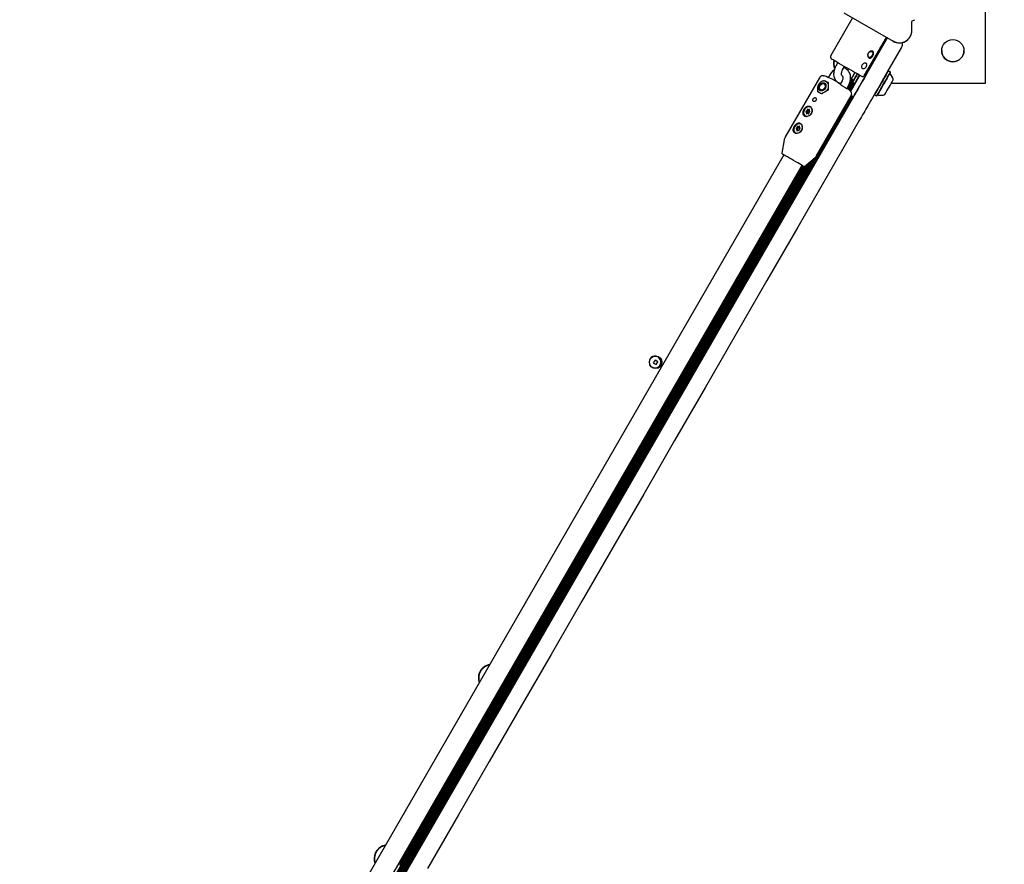
# Model space of a CAD drawing. Units: millimetres. Extents: x 295 to 1326, y 452 to 1509.
# Drawn here: x 781 to 857, y 716 to 781 of the extents above; entities that cross this region are included whole.
import ezdxf

# ---------------------------------------------------------------- set-up
doc = ezdxf.new("R2010")
doc.units = ezdxf.units.MM
doc.header["$LTSCALE"] = 100
doc.styles.add('SLDTEXTSTYLE0', font='TXT', dxfattribs={"width": 0.75})
doc.dimstyles.new('SLDDIMSTYLE4', dxfattribs={"dimtxt": 15.875, "dimasz": 8, "dimexe": 0, "dimexo": 0.0625, "dimgap": 3.96875, "dimtad": 2, "dimdec": 0, "dimrnd": 1e-09, "dimzin": 12, "dimdsep": 46, "dimtxsty": 'SLDTEXTSTYLE0', "dimblk1": 'DOT', "dimblk2": 'DOT', "dimsah": 1, "dimcen": 0.09, "dimse1": 1, "dimse2": 1, "dimadec": 0, "dimazin": 3, "dimtfac": 1, "dimtdec": 0, "dimtofl": 0, "dimtmove": 0, "dimatfit": 3, "dimldrblk": 'DOT', "dimfxl": 0, "dimfrac": 2, "dimtolj": 1, "dimtzin": 12, "dimarcsym": 0})

# ---------------------------------------------------------------- blocks, each defined once
blk = doc.blocks.new('_Dot')
at = {"color": 0, "linetype": 'ByBlock', "lineweight": -2}
blk.add_line((-0.5, 0), (-1, 0), dxfattribs=at)
at = {"color": 0, "linetype": 'ByBlock', "const_width": 0.5}
blk.add_lwpolyline([(-0.25, 0, 1), (0.25, 0, 1)], format="xyb", close=True, dxfattribs=at)
blk = doc.blocks.new('_D_7')
at = {"color": 7, "linetype": 'Continuous', "lineweight": 0}
blk.add_line((1110.999, 1488.083), (487.229, 1488.083), dxfattribs=at)
at = {"color": 7, "linetype": 'Continuous', "lineweight": 18, "xscale": 8, "yscale": 8, "rotation": 180.0000000000004}
blk.add_blockref('_Dot', (487.229, 1488.083), dxfattribs=at)
at = {"color": 7, "linetype": 'Continuous', "lineweight": 18, "xscale": 8, "yscale": 8}
blk.add_blockref('_Dot', (1110.999, 1488.083), dxfattribs=at)
at = {"color": 7, "linetype": 'Continuous', "lineweight": 18, "insert": (781.519, 1508.547), "char_height": 15.875, "attachment_point": 1, "style": 'SLDTEXTSTYLE0'}
blk.add_mtext('624', dxfattribs=at)

msp = doc.modelspace()

# ---------------------------------------------------------------- linework, layer by layer
at = {"color": 7, "linetype": 'Continuous', "lineweight": 25}
for p, q in [((855.078, 775.841), (855.078, 792.841)), ((844.206, 781.255), (848.009, 779.059)), ((844.889, 780.861), (843.215, 777.962)), ((849.434, 779.882), (849.434, 780.576)), ((849.463, 780.621), (849.667, 780.716)), ((845.813, 776.462), (847.487, 779.361)), ((847.43, 779.093), (847.45, 779.128)), ((847.5, 779.229), (847.485, 779.203)), ((847.522, 779.34), (847.514, 779.326)), ((847.554, 779.322), (847.55, 779.315)), ((848.015, 779.069), (848.009, 779.059)), ((845.9, 776.443), (847.206, 778.706)), ((848.626, 778.564), (847.526, 776.658)), ((848.716, 778.8), (848.716, 778.815)), ((843.42, 777.397), (843.42, 777.397)), ((843.751, 777.421), (843.601, 777.162)), ((844.121, 776.862), (844.27, 777.121)), ((844.557, 776.956), (844.497, 776.85)), ((847.626, 776.785), (847.594, 776.776)), ((847.626, 776.795), (847.601, 776.789)), ((847.773, 776.71), (847.626, 776.795)), ((847.773, 776.7), (847.626, 776.785)), ((847.782, 776.676), (847.773, 776.71)), ((847.782, 776.666), (847.773, 776.7)), ((842.352, 776.267), (839.695, 771.666)), ((842.674, 776.013), (842.732, 776.047)), ((842.732, 776.047), (842.948, 775.922)), ((842.732, 776.047), (842.893, 775.954)), ((842.892, 775.954), (842.861, 775.972)), ((843.152, 776.498), (843.025, 776.279)), ((843.566, 776.015), (843.594, 776.064)), ((843.665, 775.99), (843.65, 775.964)), ((843.665, 775.99), (843.65, 775.964)), ((844.057, 775.975), (843.936, 775.766)), ((844.898, 776.074), (844.513, 775.408)), ((844.843, 776.142), (844.605, 775.729)), ((844.784, 776.198), (844.723, 776.091)), ((844.897, 775.958), (844.899, 775.951)), ((844.897, 775.947), (844.906, 775.913)), ((844.928, 776.397), (845.077, 776.656)), ((847.782, 776.676), (847.781, 776.673)), ((842.432, 775.296), (842.444, 775.289)), ((842.744, 775.809), (842.732, 775.816)), ((843.003, 775.89), (842.948, 775.922)), ((843.004, 775.881), (843.003, 775.863)), ((844.432, 775.424), (844.576, 775.675)), ((844.903, 775.925), (844.575, 775.358)), ((844.969, 775.877), (844.639, 775.306)), ((845.037, 775.837), (844.7, 775.255)), ((844.906, 775.913), (845.053, 775.828)), ((845.053, 775.828), (845.087, 775.837)), ((847.861, 775.841), (855.078, 775.841)), ((844.843, 774.861), (784.347, 670.08)), ((844.913, 774.821), (784.418, 670.04)), ((844.944, 774.802), (784.449, 670.021)), ((842.12, 770.266), (844.777, 774.867)), ((842.362, 775.106), (842.393, 775.088)), ((842.51, 775.02), (842.393, 775.088)), ((844.95, 774.799), (844.788, 774.893)), ((846.56, 774.986), (846.569, 774.953)), ((846.569, 774.953), (846.716, 774.868)), ((846.716, 774.868), (846.75, 774.877)), ((841.459, 773.792), (841.546, 773.742)), ((841.58, 773.703), (841.618, 773.681)), ((841.679, 773.999), (841.658, 774.011)), ((841.715, 773.973), (841.679, 773.999)), ((841.259, 773.318), (841.279, 773.306)), ((841.279, 773.306), (841.3, 773.295)), ((841.424, 773.576), (841.338, 773.626)), ((841.511, 773.506), (841.458, 773.536)), ((840.68, 772.261), (840.593, 772.311)), ((840.693, 772.491), (840.779, 772.442)), ((840.769, 772.213), (840.724, 772.239)), ((840.824, 772.42), (840.871, 772.392)), ((840.929, 772.7), (840.908, 772.712)), ((839.636, 771.503), (839.454, 770.472)), ((840.509, 772.019), (840.529, 772.007)), ((839.621, 770.338), (785.524, 676.638)), ((842.042, 770.167), (786.882, 674.627)), ((841.852, 770.002), (786.93, 674.874)), ((841.207, 769.46), (842.009, 770.133)), ((786.909, 675.838), (841.007, 769.538)), ((841.676, 769.854), (786.97, 675.101)), ((841.494, 769.701), (787.011, 675.335)), ((841.317, 769.553), (787.052, 675.562)), ((841.166, 769.452), (787.061, 675.74)), ((841.095, 769.487), (818.245, 729.911)), ((841.024, 769.527), (818.284, 730.139)), ((829.298, 754.428), (829.298, 754.428)), ((829.726, 754.606), (829.596, 754.381)), ((829.596, 754.381), (829.821, 754.251)), ((829.596, 754.381), (829.821, 754.251)), ((829.951, 754.476), (829.726, 754.606)), ((829.821, 754.251), (829.951, 754.476)), ((829.821, 754.251), (829.951, 754.476)), ((829.821, 754.251), (829.821, 754.251)), ((816.17, 730.198), (816.17, 730.198)), ((817.985, 729.46), (810.245, 716.055)), ((817.807, 729.313), (810.284, 716.283)), ((808.17, 716.342), (808.17, 716.342))]:
    msp.add_line(p, q, dxfattribs=at)
at = {"color": 7, "linetype": 'Continuous', "lineweight": 25, "flags": 128}
for points in [[(847.318, 778.9), (847.329, 778.919), (847.341, 778.94), (847.355, 778.963), (847.369, 778.987), (847.383, 779.013), (847.399, 779.039), (847.414, 779.066), (847.43, 779.093)], [(847.206, 778.706), (847.222, 778.733), (847.238, 778.76), (847.253, 778.787), (847.268, 778.812), (847.282, 778.836), (847.295, 778.859), (847.307, 778.88), (847.318, 778.9)], [(848.645, 778.597), (848.635, 778.581), (848.626, 778.564)], [(845.54, 776.389), (845.538, 776.391), (845.51, 776.406), (845.452, 776.44), (845.366, 776.489), (845.254, 776.553), (845.12, 776.631), (844.966, 776.72), (844.797, 776.818), (844.617, 776.921), (844.432, 777.028), (844.246, 777.135), (844.066, 777.24), (843.894, 777.339), (843.737, 777.43), (843.598, 777.51), (843.482, 777.577), (843.39, 777.63), (843.327, 777.666), (843.294, 777.686), (843.288, 777.689)], [(843.44, 777.601), (843.421, 777.448), (843.42, 777.397)], [(844.214, 777.024), (844.219, 777.02), (844.223, 777.017)], [(844.214, 777.024), (844.219, 777.021), (844.223, 777.017)], [(846.006, 776.627), (846.048, 776.7), (846.093, 776.777), (846.141, 776.859), (846.19, 776.945), (846.241, 777.033), (846.293, 777.124), (846.346, 777.216), (846.4, 777.308)], [(847.626, 776.785), (847.624, 776.781), (847.606, 776.749), (847.571, 776.688), (847.519, 776.599), (847.454, 776.485), (847.376, 776.35), (847.288, 776.199), (847.195, 776.036), (847.097, 775.868)], [(847.773, 776.7), (847.771, 776.696), (847.753, 776.664), (847.718, 776.603), (847.667, 776.514), (847.601, 776.4), (847.523, 776.265), (847.436, 776.114), (847.342, 775.951), (847.245, 775.783)], [(847.626, 776.795), (847.624, 776.791), (847.619, 776.783)], [(847.773, 776.71), (847.771, 776.706), (847.769, 776.702)], [(844.732, 775.221), (844.754, 775.26), (844.836, 775.4), (844.931, 775.566), (845.04, 775.754), (845.159, 775.96), (845.286, 776.18), (845.418, 776.409), (845.439, 776.446)], [(844.951, 776.042), (844.951, 776.041), (844.916, 775.982), (844.899, 775.951), (844.899, 775.951), (844.916, 775.981), (844.951, 776.041), (845.001, 776.127), (845.065, 776.238), (845.141, 776.37), (845.226, 776.518), (845.246, 776.552)], [(844.933, 776.022), (844.916, 775.992), (844.899, 775.962), (844.899, 775.962), (844.916, 775.992), (844.934, 776.023)], [(844.944, 776.029), (844.938, 776.018), (844.924, 775.995), (844.929, 776.003), (844.951, 776.041), (844.989, 776.107), (845.043, 776.201), (845.111, 776.317), (845.189, 776.453), (845.246, 776.552)], [(844.933, 776.021), (844.924, 776.006), (844.924, 776.005)], [(844.925, 774.753), (845.038, 774.949), (845.158, 775.159), (845.285, 775.377), (845.413, 775.6), (845.542, 775.823), (845.669, 776.042), (845.79, 776.252), (845.903, 776.448), (846.006, 776.627)], [(845.9, 776.443), (845.765, 776.209), (845.632, 775.98), (845.505, 775.76), (845.386, 775.554), (845.278, 775.366), (845.182, 775.2), (845.101, 775.06), (845.036, 774.947), (844.988, 774.866), (844.96, 774.816), (844.95, 774.799)], [(847.132, 775.977), (847.029, 775.798), (846.915, 775.602), (846.794, 775.392), (846.668, 775.173), (846.539, 774.95), (846.41, 774.727), (846.284, 774.509), (846.163, 774.299), (846.05, 774.103)], [(847.526, 776.658), (847.472, 776.566), (847.419, 776.474), (847.367, 776.383), (847.316, 776.295), (847.266, 776.209), (847.219, 776.127), (847.174, 776.05), (847.132, 775.977)], [(847.782, 776.666), (847.78, 776.662), (847.763, 776.631), (847.728, 776.571), (847.678, 776.484), (847.614, 776.373), (847.538, 776.241), (847.453, 776.094), (847.361, 775.935), (847.266, 775.771)], [(842.292, 775.529), (842.318, 775.634), (842.372, 775.731), (842.446, 775.81), (842.534, 775.863), (842.624, 775.884), (842.709, 775.87), (842.777, 775.823), (842.823, 775.749), (842.841, 775.654), (842.828, 775.55), (842.788, 775.448), (842.723, 775.358), (842.641, 775.291), (842.551, 775.254), (842.462, 775.25), (842.384, 775.281), (842.326, 775.343), (842.294, 775.428), (842.292, 775.529)], [(842.32, 775.512), (842.347, 775.617), (842.401, 775.714), (842.475, 775.794), (842.563, 775.847), (842.653, 775.867), (842.737, 775.854), (842.747, 775.849)], [(842.368, 775.627), (842.421, 775.717), (842.494, 775.787), (842.578, 775.829), (842.662, 775.838), (842.736, 775.813), (842.792, 775.757), (842.823, 775.677), (842.824, 775.583), (842.797, 775.485), (842.743, 775.395), (842.67, 775.325), (842.587, 775.283), (842.502, 775.274), (842.428, 775.299), (842.372, 775.354), (842.342, 775.434), (842.34, 775.529), (842.368, 775.627)], [(842.372, 775.63), (842.424, 775.715), (842.494, 775.779), (842.575, 775.815), (842.654, 775.817), (842.721, 775.785), (842.767, 775.724), (842.785, 775.641), (842.774, 775.548), (842.735, 775.458), (842.673, 775.382), (842.596, 775.331), (842.515, 775.311), (842.441, 775.326), (842.383, 775.374), (842.35, 775.447), (842.346, 775.537), (842.372, 775.63)], [(843.751, 775.899), (843.856, 775.846), (843.952, 775.793)], [(845.086, 775.848), (845.04, 775.767), (844.931, 775.579), (844.836, 775.413), (844.754, 775.272), (844.726, 775.223)], [(844.727, 775.223), (844.754, 775.27), (844.836, 775.411), (844.931, 775.577), (845.04, 775.765), (845.081, 775.835)], [(845.086, 775.837), (845.04, 775.756), (844.931, 775.568), (844.836, 775.402), (844.754, 775.261), (844.73, 775.218)], [(847.097, 775.868), (847, 775.7), (846.906, 775.537), (846.819, 775.386), (846.741, 775.251), (846.675, 775.137), (846.624, 775.049), (846.589, 774.988), (846.571, 774.957), (846.569, 774.953)], [(847.245, 775.783), (847.147, 775.615), (847.054, 775.452), (846.966, 775.301), (846.888, 775.166), (846.823, 775.052), (846.771, 774.964), (846.736, 774.903), (846.718, 774.872), (846.716, 774.868)], [(847.266, 775.771), (847.171, 775.606), (847.08, 775.448), (846.994, 775.3), (846.918, 775.168), (846.854, 775.057), (846.804, 774.971), (846.77, 774.911), (846.752, 774.881), (846.75, 774.877)], [(844.274, 773.627), (844.361, 773.776), (844.446, 773.924), (844.53, 774.07), (844.613, 774.214), (844.694, 774.354), (844.773, 774.492), (844.85, 774.625), (844.925, 774.753)], [(841.253, 773.293), (841.181, 773.356), (841.135, 773.446), (841.118, 773.556), (841.132, 773.674), (841.176, 773.791), (841.245, 773.897), (841.334, 773.982), (841.434, 774.038), (841.537, 774.06), (841.634, 774.047), (841.679, 774.027)], [(841.53, 774.041), (841.433, 774.021), (841.338, 773.969), (841.254, 773.89), (841.188, 773.791), (841.146, 773.681), (841.132, 773.569), (841.147, 773.466), (841.189, 773.38), (841.256, 773.319), (841.341, 773.29), (841.371, 773.287)], [(841.328, 773.687), (841.318, 773.685), (841.31, 773.678), (841.303, 773.669), (841.299, 773.658), (841.299, 773.648), (841.302, 773.639), (841.308, 773.633), (841.317, 773.631)], [(841.44, 773.816), (841.436, 773.824), (841.428, 773.828), (841.419, 773.828), (841.41, 773.825), (841.402, 773.817), (841.396, 773.807), (841.393, 773.797), (841.393, 773.786)], [(841.535, 773.82), (841.524, 773.806), (841.511, 773.796), (841.496, 773.789), (841.482, 773.787), (841.468, 773.788), (841.456, 773.794), (841.447, 773.804), (841.44, 773.816)], [(841.584, 773.362), (841.623, 773.396), (841.699, 773.486), (841.754, 773.592), (841.782, 773.704), (841.782, 773.813), (841.752, 773.909), (841.697, 773.982), (841.621, 774.028), (841.53, 774.041)], [(841.571, 773.793), (841.576, 773.803), (841.577, 773.814), (841.575, 773.824), (841.569, 773.83), (841.561, 773.834), (841.552, 773.833), (841.543, 773.828), (841.535, 773.82)], [(841.6, 773.698), (841.587, 773.7), (841.575, 773.706), (841.566, 773.716), (841.56, 773.729), (841.557, 773.744), (841.559, 773.76), (841.563, 773.777), (841.571, 773.793)], [(841.59, 773.641), (841.599, 773.644), (841.608, 773.65), (841.614, 773.659), (841.618, 773.67), (841.618, 773.681), (841.615, 773.69), (841.609, 773.695), (841.6, 773.698)], [(846.05, 774.103), (845.976, 773.975), (845.899, 773.842), (845.82, 773.704), (845.739, 773.564), (845.656, 773.42), (845.572, 773.274), (845.486, 773.126), (845.4, 772.977)], [(808.776, 712.139), (811.145, 716.243), (813.515, 720.348), (815.885, 724.452), (818.255, 728.557), (820.624, 732.661), (822.993, 736.765), (825.362, 740.867), (827.73, 744.969), (830.097, 749.069), (832.463, 753.168), (834.828, 757.264), (837.192, 761.359), (839.554, 765.451), (841.915, 769.54), (844.274, 773.627)], [(845.4, 772.977), (843.041, 768.89), (840.68, 764.801), (838.318, 760.709), (835.954, 756.614), (833.589, 752.518), (831.223, 748.419), (828.856, 744.319), (826.488, 740.217), (824.119, 736.115), (821.75, 732.011), (819.38, 727.907), (817.011, 723.802), (814.641, 719.698), (812.271, 715.593)], [(841.317, 773.631), (841.33, 773.629), (841.342, 773.623), (841.351, 773.613), (841.357, 773.6), (841.36, 773.584), (841.359, 773.568), (841.354, 773.551), (841.346, 773.536)], [(841.346, 773.536), (841.341, 773.525), (841.34, 773.514), (841.342, 773.505), (841.348, 773.498), (841.356, 773.495), (841.365, 773.496), (841.374, 773.501), (841.382, 773.509)], [(841.382, 773.509), (841.393, 773.522), (841.407, 773.532), (841.421, 773.539), (841.435, 773.542), (841.449, 773.54), (841.461, 773.534), (841.471, 773.525), (841.477, 773.512)], [(841.424, 773.576), (841.429, 773.573), (841.436, 773.565)], [(841.477, 773.512), (841.482, 773.505), (841.489, 773.5), (841.498, 773.5), (841.507, 773.504), (841.516, 773.511), (841.522, 773.521), (841.525, 773.532), (841.524, 773.542)], [(840.503, 771.994), (840.431, 772.057), (840.385, 772.147), (840.368, 772.256), (840.382, 772.375), (840.426, 772.492), (840.495, 772.598), (840.584, 772.682), (840.684, 772.739), (840.787, 772.761), (840.884, 772.748), (840.929, 772.727)], [(840.747, 772.739), (840.65, 772.708), (840.558, 772.646), (840.479, 772.559), (840.421, 772.455), (840.388, 772.343), (840.384, 772.233), (840.408, 772.135), (840.46, 772.057), (840.533, 772.007), (840.565, 771.996)], [(840.573, 772.372), (840.563, 772.368), (840.555, 772.361), (840.549, 772.351), (840.546, 772.34), (840.547, 772.33), (840.551, 772.322), (840.558, 772.317), (840.567, 772.316)], [(840.567, 772.316), (840.581, 772.315), (840.593, 772.311), (840.604, 772.302), (840.611, 772.29), (840.615, 772.276), (840.615, 772.26), (840.612, 772.243), (840.605, 772.227)], [(840.605, 772.227), (840.602, 772.216), (840.601, 772.206), (840.604, 772.197), (840.611, 772.191), (840.619, 772.189), (840.629, 772.191), (840.637, 772.196), (840.645, 772.205)], [(840.676, 772.51), (840.671, 772.517), (840.663, 772.52), (840.653, 772.519), (840.644, 772.515), (840.636, 772.506), (840.631, 772.496), (840.629, 772.485), (840.631, 772.476)], [(840.645, 772.205), (840.655, 772.22), (840.668, 772.231), (840.682, 772.239), (840.696, 772.244), (840.71, 772.244), (840.723, 772.24), (840.733, 772.232), (840.741, 772.22)], [(840.773, 772.525), (840.762, 772.511), (840.75, 772.499), (840.736, 772.491), (840.721, 772.487), (840.707, 772.487), (840.694, 772.491), (840.684, 772.499), (840.676, 772.51)], [(840.741, 772.22), (840.747, 772.213), (840.755, 772.21), (840.764, 772.211), (840.773, 772.216), (840.781, 772.224), (840.786, 772.234), (840.788, 772.245), (840.786, 772.255)], [(840.843, 772.071), (840.901, 772.125), (840.97, 772.221), (841.016, 772.331), (841.035, 772.443), (841.025, 772.548), (840.986, 772.637), (840.923, 772.702), (840.841, 772.737), (840.747, 772.739)], [(840.812, 772.504), (840.816, 772.514), (840.816, 772.525), (840.813, 772.534), (840.806, 772.54), (840.798, 772.542), (840.789, 772.54), (840.78, 772.534), (840.773, 772.525)], [(840.85, 772.415), (840.836, 772.415), (840.824, 772.42), (840.814, 772.428), (840.806, 772.44), (840.802, 772.454), (840.802, 772.471), (840.805, 772.487), (840.812, 772.504)], [(840.844, 772.359), (840.854, 772.362), (840.862, 772.37), (840.868, 772.379), (840.871, 772.39), (840.87, 772.4), (840.866, 772.409), (840.859, 772.414), (840.85, 772.415)], [(840.958, 772.679), (840.943, 772.691), (840.929, 772.7)], [(840.529, 772.007), (840.553, 771.995), (840.562, 771.991)], [(841.15, 769.455), (841.142, 769.46), (841.103, 769.482), (841.034, 769.522), (840.938, 769.577), (840.817, 769.647), (840.678, 769.727), (840.524, 769.816), (840.362, 769.91), (840.198, 770.004), (840.039, 770.096), (839.89, 770.182), (839.758, 770.258), (839.647, 770.323), (839.562, 770.372), (839.505, 770.405), (839.48, 770.419), (839.479, 770.42)]]:
    msp.add_lwpolyline(points, dxfattribs=at)
at = {"color": 7, "linetype": 'Continuous', "lineweight": 25}
for centre, radius in [((852.578, 778.341), 0.85), ((829.773, 754.428), 0.475)]:
    msp.add_circle(centre, radius, dxfattribs=at)
for centre, radius, start, end in [((849.484, 780.576), 0.05, 115, 180), ((848.484, 779.882), 0.95, 240, 359.99999), ((847.017, 779.378), 0.5, 329.99999, 356.095), ((903.685, 746.819), 64.862, 149.93381, 150.02209), ((852.578, 778.341), 0.85, 180.00001, 359.99999), ((844.478, 777.397), 1.057, 168.84567, 203.10558), ((844.478, 777.397), 1.032, 169.3206, 202.02096), ((840.564, 770.371), 6.4, 65.01113, 70.38878), ((842.739, 775.695), 0.301, 25.50477, 59.32969), ((841.758, 772.934), 3.572, 51.48749, 65.00646), ((845.621, 776.721), 0.97, 211.49995, 223.46773), ((476.842, 989.095), 425.344, 329.9207, 330.01823), ((476.624, 989.221), 425.766, 329.92075, 330.01821), ((488.275, 982.502), 412.342, 329.92068, 330.01773), ((439.444, 1011.394), 471.476, 329.9825, 330.06155), ((842.572, 775.465), 0.256, 169.35186, 231.04828), ((842.389, 775.667), 0.666, 321.08382, 338.90479), ((843.013, 775.867), 0.011, 202.78753, 265.13207), ((840.564, 770.371), 6.4, 49.6112, 52.63814), ((551.308, 946.419), 342.111, 329.92359, 330.03237), ((842.54, 775.35), 0.301, 240.59785, 274.48773), ((842.513, 775.018), 0.0111, 35.36066, 98.02188), ((841.313, 773.769), 0.0825, 280.25889, 12.44915), ((841.399, 773.719), 0.0825, 280.25889, 12.44915), ((841.516, 773.744), 0.0368, 128.34781, 191.23506), ((841.42, 773.603), 0.0354, 100.23336, 187.69033), ((841.604, 773.56), 0.0825, 100.25889, 192.44915), ((840.552, 772.452), 0.0828, 284.75147, 16.67015), ((840.669, 772.287), 0.0363, 105.4072, 178.31169), ((840.638, 772.402), 0.0828, 284.75147, 16.67015), ((840.659, 772.225), 0.0412, 26.49311, 59.76452), ((840.752, 772.436), 0.0358, 118.61539, 196.51192), ((840.802, 772.486), 0.0496, 243.01196, 308.57976), ((840.866, 772.278), 0.0828, 104.75147, 196.67015), ((829.727, 754.448), 0.45, 300.00001, 215.64554), ((829.727, 754.448), 0.45, 220.63386, 299.99999), ((817.228, 730.198), 1.057, 99.7475, 179.99999), ((817.228, 730.198), 1.057, 99.7521, 200.24789), ((817.228, 730.198), 1.032, 100.91662, 199.08337), ((817.228, 730.198), 1.032, 331.54028, 356.53306), ((817.228, 730.198), 1.057, 331.54028, 0), ((817.228, 730.198), 1.057, 300.87207, 331.54028), ((817.228, 730.198), 1.032, 303.46693, 331.54028), ((809.228, 716.342), 1.057, 99.7521, 200.24789), ((809.228, 716.342), 1.057, 99.7475, 179.99999), ((809.228, 716.342), 1.032, 100.91662, 199.08337), ((809.228, 716.342), 1.032, 331.54028, 356.53306), ((809.228, 716.342), 1.057, 331.54028, 0)]:
    msp.add_arc(centre, radius, start, end, dxfattribs=at)
for centre, major_axis, ratio, start_param, end_param in [((842.742, 774.208), (2.143, 1.431), 0.312572, 1.25342, 1.465731), ((843.83, 776.092), (0.168, 2.572), 0.312728, 1.683202, 1.888815)]:
    msp.add_ellipse(centre, major_axis=major_axis, ratio=ratio, start_param=start_param, end_param=end_param, dxfattribs=at)
for points, knots in [([(849.317, 779.431), (849.319, 779.434), (849.354, 779.48), (849.393, 779.595), (849.415, 779.706), (849.427, 779.763)], [0, 0, 0, 0, 0.032804, 0.494655, 1, 1, 1, 1]), ([(848.002, 779.07), (848.09, 779.028), (848.251, 778.95), (848.497, 778.93), (848.692, 778.955), (848.851, 779.007), (849.006, 779.087), (849.179, 779.219), (849.268, 779.356), (849.317, 779.431)], [0, 0, 0, 0, 0.191111, 0.350931, 0.479356, 0.576347, 0.679988, 0.823698, 1, 1, 1, 1]), ([(846.436, 777.95), (846.426, 777.933), (846.406, 777.901), (846.359, 777.843), (846.293, 777.788), (846.211, 777.761), (846.135, 777.778), (846.076, 777.838), (846.044, 777.931), (846.046, 778.024), (846.066, 778.097), (846.091, 778.149), (846.124, 778.196), (846.177, 778.25), (846.256, 778.298), (846.352, 778.317), (846.434, 778.296), (846.487, 778.239), (846.505, 778.155), (846.49, 778.07), (846.464, 778), (846.445, 777.966), (846.436, 777.95)], [0, 0, 0, 0, 0.030974, 0.062094, 0.124234, 0.186891, 0.249921, 0.313006, 0.375784, 0.437947, 0.468886, 0.500009, 0.531132, 0.562082, 0.624273, 0.687021, 0.750082, 0.813127, 0.875803, 0.937929, 0.969041, 1, 1, 1, 1]), ([(846.386, 777.979), (846.394, 777.993), (846.41, 778.022), (846.433, 778.081), (846.447, 778.153), (846.436, 778.213), (846.412, 778.248), (846.387, 778.268), (846.356, 778.281), (846.307, 778.287), (846.238, 778.274), (846.17, 778.232), (846.125, 778.186), (846.097, 778.145), (846.076, 778.101), (846.058, 778.038), (846.056, 777.959), (846.079, 777.893), (846.109, 777.854), (846.136, 777.833), (846.166, 777.821), (846.209, 777.818), (846.266, 777.839), (846.321, 777.887), (846.36, 777.937), (846.378, 777.965), (846.386, 777.979)], [0, 0, 0, 0, 0.031261, 0.062635, 0.124998, 0.18735, 0.218705, 0.249919, 0.281297, 0.312503, 0.374927, 0.437354, 0.468564, 0.499991, 0.531418, 0.562616, 0.625017, 0.68747, 0.7187, 0.750079, 0.781287, 0.812631, 0.874965, 0.937343, 0.968723, 1, 1, 1, 1]), ([(848.644, 778.597), (848.653, 778.611), (848.675, 778.649), (848.699, 778.706), (848.714, 778.761), (848.715, 778.787), (848.716, 778.8)], [0, 0, 0, 0, 0.217105, 0.551071, 0.763623, 1, 1, 1, 1]), ([(848.716, 778.815), (848.715, 778.833), (848.714, 778.866), (848.703, 778.897), (848.697, 778.911)], [0, 0, 0, 0, 0.540109, 1, 1, 1, 1]), ([(843.218, 777.962), (843.214, 777.958), (843.197, 777.935), (843.187, 777.885), (843.189, 777.827), (843.204, 777.781), (843.224, 777.746), (843.245, 777.722), (843.259, 777.71), (843.265, 777.705)], [0, 0, 0, 0, 0.054485, 0.303876, 0.501832, 0.668031, 0.807778, 0.92106, 1, 1, 1, 1]), ([(843.476, 776.862), (843.435, 776.829), (843.348, 776.76), (843.239, 776.636), (843.179, 776.542), (843.152, 776.498)], [0, 0, 0, 0, 0.328632, 0.688501, 1, 1, 1, 1]), ([(843.601, 777.162), (843.585, 777.133), (843.54, 777.051), (843.484, 776.908), (843.441, 776.736), (843.425, 776.562), (843.439, 776.399), (843.478, 776.252), (843.541, 776.125), (843.626, 776.014), (843.735, 775.925), (843.855, 775.864), (843.938, 775.848), (843.975, 775.841)], [0, 0, 0, 0, 0.056615, 0.158486, 0.261249, 0.365147, 0.470058, 0.56326, 0.653356, 0.740853, 0.835078, 0.926235, 1, 1, 1, 1]), ([(844.062, 776.435), (844.062, 776.435), (844.061, 776.436), (844.051, 776.446), (844.036, 776.486), (844.027, 776.553), (844.035, 776.641), (844.061, 776.738), (844.093, 776.814), (844.116, 776.853), (844.121, 776.862)], [0, 0, 0, 0, 0.052028, 0.22084, 0.364348, 0.514913, 0.663383, 0.813405, 0.959313, 1, 1, 1, 1]), ([(844.576, 775.675), (844.593, 775.705), (844.638, 775.788), (844.693, 775.933), (844.731, 776.108), (844.741, 776.283), (844.72, 776.454), (844.669, 776.614), (844.589, 776.755), (844.485, 776.872), (844.361, 776.958), (844.27, 777.005), (844.222, 777.015), (844.221, 777.015)], [0, 0, 0, 0, 0.06044, 0.166646, 0.273536, 0.381028, 0.488681, 0.595579, 0.700521, 0.802661, 0.902019, 0.999435, 1, 1, 1, 1]), ([(845.626, 777.262), (845.614, 777.237), (845.59, 777.187), (845.581, 777.106), (845.594, 777.033), (845.626, 776.976), (845.673, 776.943), (845.729, 776.937), (845.789, 776.959), (845.848, 777.005), (845.9, 777.069), (845.941, 777.144), (845.965, 777.22), (845.97, 777.292), (845.953, 777.351), (845.913, 777.391), (845.857, 777.408), (845.79, 777.401), (845.721, 777.369), (845.664, 777.32), (845.637, 777.279), (845.626, 777.262)], [0, 0, 0, 0, 0.053179, 0.10634, 0.159968, 0.213909, 0.267349, 0.320264, 0.373427, 0.427234, 0.481093, 0.534308, 0.587193, 0.640569, 0.694496, 0.74818, 0.801215, 0.854198, 0.907794, 0.961741, 1, 1, 1, 1]), ([(842.862, 775.97), (842.86, 775.972), (842.832, 775.995), (842.761, 776.012), (842.66, 776.018), (842.554, 775.993), (842.452, 775.94), (842.359, 775.861), (842.281, 775.761), (842.225, 775.65), (842.2, 775.561), (842.193, 775.513), (842.192, 775.503)], [0, 0, 0, 0, 0.010691, 0.127773, 0.243989, 0.361689, 0.481989, 0.60428, 0.727552, 0.851277, 0.968735, 1, 1, 1, 1]), ([(842.716, 776.396), (842.696, 776.403), (842.656, 776.417), (842.584, 776.419), (842.507, 776.403), (842.431, 776.361), (842.378, 776.313), (842.36, 776.276), (842.355, 776.265)], [0, 0, 0, 0, 0.149195, 0.30332, 0.508121, 0.7015, 0.916702, 1, 1, 1, 1]), ([(842.893, 775.954), (842.897, 775.951), (842.93, 775.932), (842.969, 775.91), (843.003, 775.89)], [0, 0, 0, 0, 0.1337577, 1, 1, 1, 1]), ([(844.074, 776.423), (844.081, 776.418), (844.096, 776.408), (844.119, 776.367), (844.136, 776.301), (844.138, 776.214), (844.119, 776.114), (844.088, 776.032), (844.064, 775.987), (844.057, 775.975)], [0, 0, 0, 0, 0.1422829, 0.3047668, 0.4574304, 0.619274, 0.7788911, 0.9385043, 1, 1, 1, 1]), ([(844.063, 776.435), (844.067, 776.432), (844.072, 776.428), (844.076, 776.425), (844.076, 776.425)], [0, 0, 0, 0, 0.956561, 1, 1, 1, 1]), ([(844.728, 776.137), (844.756, 776.166), (844.823, 776.235), (844.886, 776.326), (844.921, 776.386), (844.928, 776.397)], [0, 0, 0, 0, 0.373017, 0.886557, 1, 1, 1, 1]), ([(844.916, 776.054), (844.918, 776.052), (844.923, 776.048), (844.925, 776.041), (844.927, 776.037)], [0, 0, 0, 0, 0.336257, 1, 1, 1, 1]), ([(845.557, 776.381), (845.557, 776.381), (845.562, 776.378), (845.585, 776.369), (845.627, 776.36), (845.689, 776.364), (845.75, 776.392), (845.795, 776.428), (845.808, 776.457), (845.811, 776.464)], [0, 0, 0, 0, 0.001589, 0.070483, 0.237008, 0.445586, 0.679775, 0.920519, 1, 1, 1, 1]), ([(847.764, 776.569), (847.762, 776.571), (847.758, 776.574), (847.756, 776.578), (847.755, 776.58)], [0, 0, 0, 0, 0.538139, 1, 1, 1, 1]), ([(847.764, 776.558), (847.762, 776.56), (847.758, 776.563), (847.756, 776.567), (847.755, 776.57)], [0, 0, 0, 0, 0.538139, 1, 1, 1, 1]), ([(847.994, 776.158), (847.978, 776.207), (847.946, 776.306), (847.868, 776.446), (847.799, 776.527), (847.764, 776.568)], [0, 0, 0, 0, 0.325234, 0.662561, 1, 1, 1, 1]), ([(848.006, 776.087), (848.002, 776.107), (847.99, 776.178), (847.944, 776.295), (847.869, 776.435), (847.799, 776.516), (847.764, 776.557)], [0, 0, 0, 0, 0.1143643, 0.402403, 0.7011516, 1, 1, 1, 1]), ([(842.192, 775.503), (842.19, 775.481), (842.185, 775.418), (842.199, 775.319), (842.242, 775.217), (842.298, 775.145), (842.345, 775.12), (842.36, 775.111)], [0, 0, 0, 0, 0.135186, 0.383764, 0.632306, 0.876011, 1, 1, 1, 1]), ([(842.232, 775.181), (842.23, 775.206), (842.228, 775.233), (842.229, 775.259), (842.229, 775.261)], [0, 0, 0, 0, 0.937176, 1, 1, 1, 1]), ([(842.393, 775.088), (842.388, 775.091), (842.326, 775.127), (842.277, 775.155), (842.232, 775.181)], [0, 0, 0, 0, 0.070201, 1, 1, 1, 1]), ([(843.003, 775.342), (843.004, 775.339), (843.004, 775.332), (843, 775.319), (842.991, 775.305), (842.982, 775.3), (842.978, 775.297)], [0, 0, 0, 0, 0.141816, 0.427438, 0.720659, 1, 1, 1, 1]), ([(842.988, 775.919), (842.989, 775.918), (842.996, 775.915), (843, 775.907), (843.004, 775.894), (843.003, 775.885), (843.003, 775.882)], [0, 0, 0, 0, 0.133846, 0.572636, 0.848387, 1, 1, 1, 1]), ([(844.472, 775.405), (844.472, 775.405), (844.473, 775.405), (844.466, 775.406), (844.448, 775.415), (844.406, 775.438), (844.341, 775.477), (844.26, 775.529), (844.172, 775.589), (844.087, 775.65), (844.023, 775.698), (843.997, 775.719), (843.99, 775.725)], [0, 0, 0, 0, 0.0006, 0.047064, 0.130418, 0.250447, 0.383805, 0.522745, 0.663625, 0.804933, 0.946446, 1, 1, 1, 1]), ([(844.774, 774.869), (844.781, 774.88), (844.805, 774.917), (844.818, 774.987), (844.816, 775.064), (844.798, 775.128), (844.771, 775.179), (844.742, 775.217), (844.72, 775.239), (844.708, 775.248), (844.706, 775.25)], [0, 0, 0, 0, 0.097787, 0.309284, 0.487988, 0.643706, 0.778773, 0.892822, 0.984002, 1, 1, 1, 1]), ([(841.982, 774.442), (841.982, 774.442), (841.999, 774.448), (842.03, 774.465), (842.068, 774.505), (842.093, 774.554), (842.102, 774.608), (842.095, 774.659), (842.074, 774.701), (842.043, 774.73), (842.004, 774.741), (841.966, 774.735), (841.93, 774.716), (841.895, 774.685), (841.863, 774.641), (841.841, 774.591), (841.832, 774.54), (841.837, 774.496), (841.858, 774.46), (841.892, 774.438), (841.935, 774.43), (841.966, 774.438), (841.982, 774.442)], [0, 0, 0, 0, 0.0022158, 0.0555442, 0.108531, 0.1619808, 0.2158954, 0.2695449, 0.3225934, 0.3755985, 0.4290301, 0.4825106, 0.5211876, 0.574309, 0.6274079, 0.6810754, 0.7349857, 0.7884101, 0.8413491, 0.8945261, 0.9483228, 1, 1, 1, 1]), ([(842.511, 775.029), (842.509, 775.028), (842.502, 775.023), (842.488, 775.02), (842.474, 775.021), (842.468, 775.025), (842.466, 775.026)], [0, 0, 0, 0, 0.1194, 0.429103, 0.780134, 1, 1, 1, 1]), ([(846.813, 774.948), (846.816, 774.949), (846.823, 774.95), (846.829, 774.948), (846.833, 774.947)], [0, 0, 0, 0, 0.4703691, 1, 1, 1, 1]), ([(846.834, 774.951), (846.869, 774.942), (846.954, 774.922), (847.09, 774.919), (847.231, 774.932), (847.318, 774.958), (847.359, 774.97)], [0, 0, 0, 0, 0.203393, 0.489492, 0.760357, 1, 1, 1, 1]), ([(841.472, 773.312), (841.515, 773.33), (841.599, 773.367), (841.701, 773.471), (841.765, 773.598), (841.786, 773.736), (841.767, 773.871), (841.711, 773.987), (841.628, 774.066), (841.53, 774.098), (841.428, 774.084), (841.326, 774.025), (841.231, 773.927), (841.153, 773.806), (841.099, 773.679), (841.076, 773.554), (841.089, 773.442), (841.145, 773.353), (841.237, 773.299), (841.352, 773.282), (841.433, 773.302), (841.472, 773.312)], [0, 0, 0, 0, 0.05369, 0.107441, 0.159549, 0.210663, 0.263435, 0.317961, 0.371596, 0.42312, 0.474431, 0.527619, 0.582203, 0.635443, 0.686674, 0.738438, 0.792368, 0.84677, 0.899197, 0.950274, 1, 1, 1, 1]), ([(840.722, 772.013), (840.765, 772.031), (840.849, 772.068), (840.951, 772.172), (841.015, 772.299), (841.036, 772.437), (841.017, 772.572), (840.961, 772.688), (840.878, 772.767), (840.78, 772.799), (840.678, 772.785), (840.576, 772.726), (840.481, 772.628), (840.403, 772.507), (840.349, 772.38), (840.326, 772.255), (840.339, 772.143), (840.395, 772.054), (840.487, 772), (840.602, 771.983), (840.683, 772.003), (840.722, 772.013)], [0, 0, 0, 0, 0.05369, 0.107441, 0.159549, 0.210663, 0.263435, 0.317961, 0.371596, 0.42312, 0.474431, 0.527619, 0.582203, 0.635443, 0.686674, 0.738438, 0.792368, 0.84677, 0.899197, 0.950274, 1, 1, 1, 1]), ([(839.699, 771.664), (839.684, 771.64), (839.653, 771.589), (839.643, 771.529), (839.637, 771.498)], [0, 0, 0, 0, 0.464363, 1, 1, 1, 1]), ([(839.454, 770.471), (839.454, 770.467), (839.453, 770.458), (839.456, 770.446), (839.46, 770.438), (839.464, 770.433), (839.465, 770.432)], [0, 0, 0, 0, 0.3138217, 0.6133401, 0.8664115, 1, 1, 1, 1]), ([(842.002, 770.13), (842.008, 770.134), (842.046, 770.16), (842.088, 770.207), (842.111, 770.256), (842.117, 770.268)], [0, 0, 0, 0, 0.117467, 0.766719, 1, 1, 1, 1]), ([(841.169, 769.449), (841.17, 769.449), (841.175, 769.448), (841.186, 769.449), (841.194, 769.453), (841.198, 769.455)], [0, 0, 0, 0, 0.094483, 0.530601, 1, 1, 1, 1])]:
    msp.add_open_spline(points, degree=3, knots=knots, dxfattribs=at)

# ---------------------------------------------------------------- dimensions: what is measured, and where the dimension line sits
at = {"color": 7, "linetype": 'Continuous', "lineweight": 18}
dim = msp.add_linear_dim(base=(487.229, 1488.083), p1=(1110.999, 851.727), p2=(487.229, 754.113), dimstyle='SLDDIMSTYLE4', dxfattribs=at)
dim.commit()
dim.dimension.update_dxf_attribs({"geometry": '_D_7', "text_midpoint": (799.114, 1488.083), "dimtype": 160})

doc.saveas('drawing.dxf')
